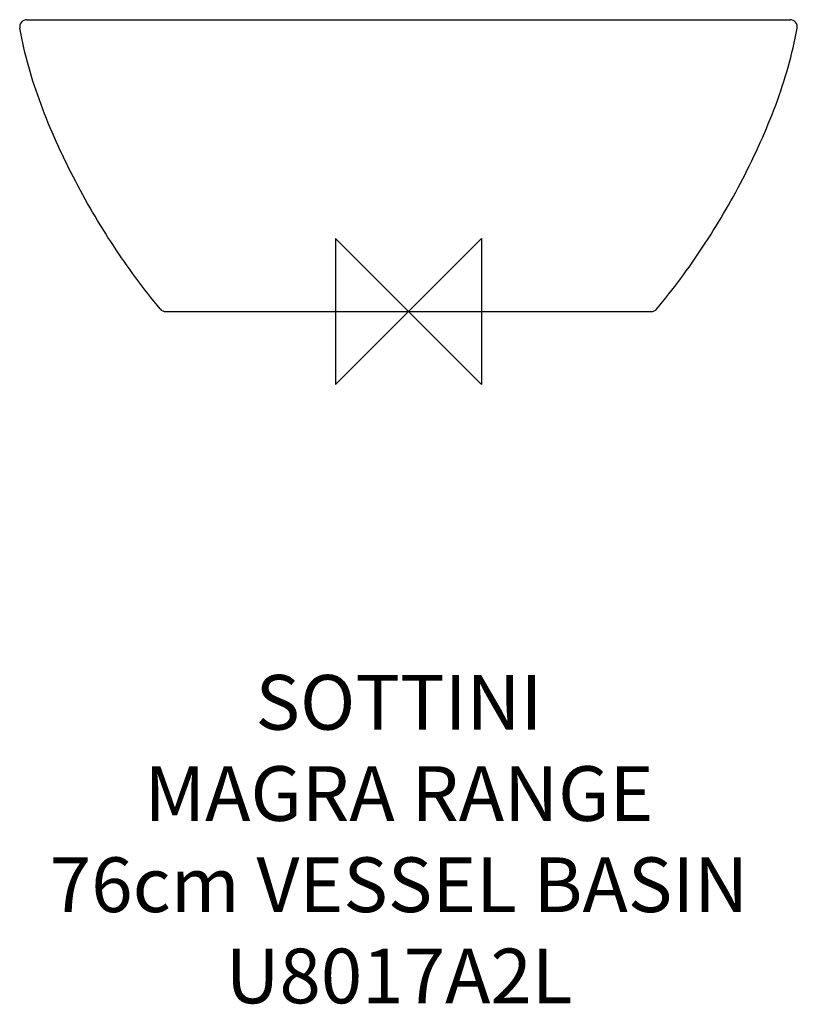
# Model space of a CAD drawing. Units: millimetres. Extents: x -213 to 213, y -380 to 160.
import ezdxf

# ---------------------------------------------------------------- set-up
doc = ezdxf.new("R2010")
doc.units = ezdxf.units.MM
doc.header["$LTSCALE"] = 32.67
for name, color, linetype in [('DETAIL', 2, 'CONTINUOUS'), ('ORIGIN', 6, 'CONTINUOUS'), ('Text', 7, 'CONTINUOUS')]:
    doc.layers.add(name, color=color, linetype=linetype)
doc.styles.add('Fastrack', font='simplex.shx')

# ---------------------------------------------------------------- blocks, each defined once
blk = doc.blocks.new('ORIGIN')
at = {"layer": 'ORIGIN'}
blk.add_lwpolyline([(-20, 20), (-20, -20), (20, 20), (20, -20)], close=True, dxfattribs=at)

msp = doc.modelspace()

# ---------------------------------------------------------------- linework, layer by layer
at = {"layer": 'DETAIL'}
for p, q in [((-209.26, 160), (209.26, 160)), ((-133.13, 0), (133.13, 0))]:
    msp.add_line(p, q, dxfattribs=at)
for centre, start, end in [((-209.26, 156), 90.0007, 190.2986), ((209.26, 156), 349.6385, 90), ((-133.13, 4), 219.714, 269.9951), ((133.13, 4), 270.0088, 320.2855)]:
    msp.add_arc(centre, 4, start, end, dxfattribs=at)
for points, start_tangent, end_tangent in [([(-136.21, 1.44), (-161.87, 36.13), (-173.31, 54.57), (-183.79, 73.65), (-193.28, 93.31), (-201.55, 113.48), (-208.29, 134.15), (-213.2, 155.28)], (-0.638954, 0.769245), (-0.178777, 0.98389)), ([(136.21, 1.44), (161.31, 35.26), (183.33, 72.74), (192.96, 92.67), (201.39, 113.22), (213.19, 155.28)], (0.638961, 0.769239), (0.179855, 0.983693))]:
    msp.add_spline(points, degree=3, dxfattribs=dict(at, start_tangent=start_tangent, end_tangent=end_tangent))

# ---------------------------------------------------------------- block references
at = {"layer": 'ORIGIN', "xscale": -2, "yscale": 2, "zscale": 2}
msp.add_blockref('ORIGIN', (0, 0), dxfattribs=at)

# ---------------------------------------------------------------- texts
at = {"layer": 'Text', "insert": (-5.22, -199.2), "char_height": 30, "width": 2237.2895, "attachment_point": 2, "style": 'Fastrack'}
msp.add_mtext('SOTTINI\\PMAGRA RANGE\\P76cm VESSEL BASIN\\PU8017A2L', dxfattribs=at)

doc.saveas('drawing.dxf')
